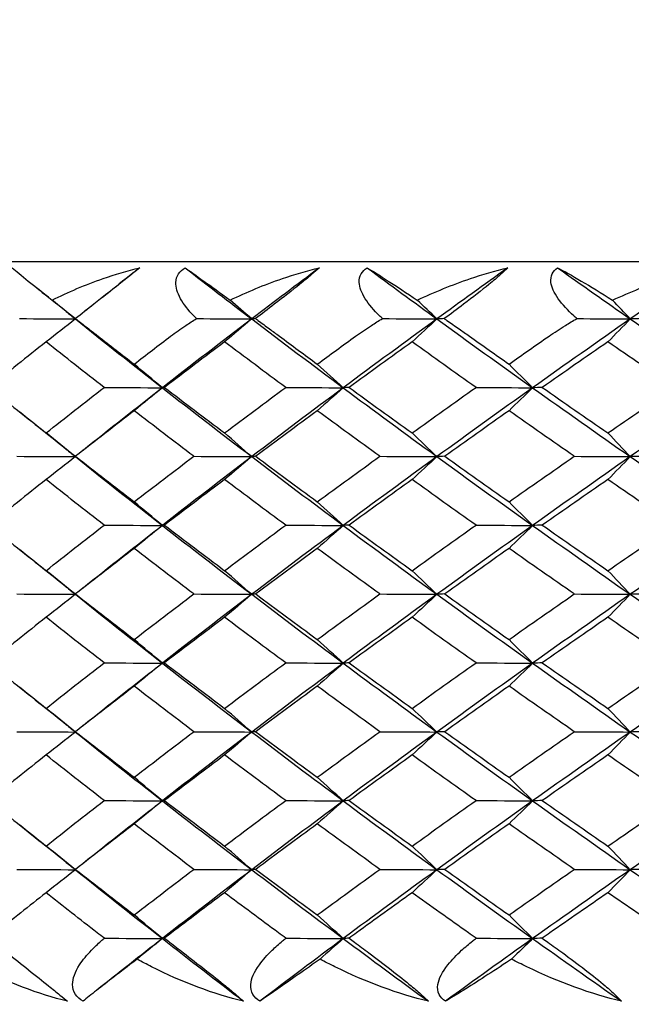
# Model space of a CAD drawing. Units: inches. Extents: x 0 to 1188, y 0 to 840.
# Drawn here: x 671 to 675, y 562 to 568 of the extents above; entities that cross this region are included whole.
import ezdxf

# ---------------------------------------------------------------- set-up
doc = ezdxf.new("R2010")
doc.units = ezdxf.units.IN
doc.header["$MEASUREMENT"] = 0
doc.layers.get('Defpoints').update_dxf_attribs({"color": 251})
doc.layers.add('Spigoli visibili(ISO)', color=7, linetype='Continuous', lineweight=50, true_color=0x262659)
doc.styles.add('Text_Std', font='arial.ttf')
doc.dimstyles.new('Dim_Std', dxfattribs={"dimscale": 4, "dimtxt": 2, "dimasz": 2, "dimexe": 2, "dimexo": 2, "dimgap": 0.5, "dimtad": 1, "dimdec": 0, "dimzin": 0, "dimdsep": 46, "dimtxsty": 'Text_Std', "dimblk": 'ARCHTICK', "dimcen": 0.09, "dimclrd": 256, "dimclre": 256, "dimclrt": 256, "dimadec": 0, "dimazin": 0, "dimtfac": 1, "dimtdec": 0, "dimtofl": 0, "dimtmove": 2, "dimatfit": 3, "dimldrblk": 'CLOSEDBLANK', "dimfxl": 1, "dimtolj": 1, "dimtzin": 0, "dimlwd": -1, "dimlwe": -1, "dimarcsym": 1})

# ---------------------------------------------------------------- blocks, each defined once
blk = doc.blocks.new('_ArchTick')
at = {"color": 0, "linetype": 'ByBlock', "const_width": 0.15}
blk.add_lwpolyline([(-0.5, -0.5), (0.5, 0.5)], dxfattribs=at)
blk = doc.blocks.new('*D61')
at = {"transparency": 16777216}
for p, q in [((679.8216, 725.6684), (592.2879, 725.6684)), ((600.2879, 561.5682), (600.2879, 725.6684)), ((624.4864, 561.5682), (592.2879, 561.5682))]:
    blk.add_line(p, q, dxfattribs=at)
at = {"layer": 'Defpoints', "color": 0, "transparency": 16777216}
for p in [(600.2879, 725.6684), (687.8216, 725.6684), (632.4864, 561.5682)]:
    blk.add_point(p, dxfattribs=at)
at = {"transparency": 16777216, "xscale": 8, "yscale": 8, "zscale": 8}
for p, rotation in [((600.2879, 725.6684), 90), ((600.2879, 561.5682), 270)]:
    blk.add_blockref('_ArchTick', p, dxfattribs=dict(at, rotation=rotation))
at = {"lineweight": 25, "transparency": 16777216, "insert": (594.2033, 643.6183), "char_height": 8, "attachment_point": 5, "rotation": 90, "style": 'Text_Std'}
blk.add_mtext('\\A1;164', dxfattribs=at)
blk = doc.blocks.new('_ClosedBlank')
at = {"color": 0, "linetype": 'ByBlock', "lineweight": -2}
for p, q in [((-1, 0.16667), (0, 0)), ((-1, 0.16667), (-1, -0.16667)), ((0, 0), (-1, -0.16667))]:
    blk.add_line(p, q, dxfattribs=at)
blk = doc.blocks.new('*D62')
at = {"transparency": 16777216}
for p, q in [((624.4864, 561.5682), (592.2879, 561.5682)), ((600.2879, 561.5682), (600.2879, 238.5682)), ((674.4216, 238.5682), (592.2879, 238.5682))]:
    blk.add_line(p, q, dxfattribs=at)
at = {"layer": 'Defpoints', "color": 0, "transparency": 16777216}
for p in [(632.4864, 561.5682), (600.2879, 238.5682), (682.4216, 238.5682)]:
    blk.add_point(p, dxfattribs=at)
at = {"transparency": 16777216, "xscale": 8, "yscale": 8, "zscale": 8}
for p, rotation in [((600.2879, 561.5682), 90), ((600.2879, 238.5682), 270)]:
    blk.add_blockref('_ArchTick', p, dxfattribs=dict(at, rotation=rotation))
at = {"lineweight": 25, "transparency": 16777216, "insert": (594.2006, 400.0682), "char_height": 8, "attachment_point": 5, "rotation": 90, "style": 'Text_Std'}
blk.add_mtext('\\A1;323', dxfattribs=at)

msp = doc.modelspace()

# ---------------------------------------------------------------- linework, layer by layer
at = {"layer": 'Spigoli visibili(ISO)', "color": 7, "linetype": 'Continuous', "lineweight": 25}
msp.add_line((663.5216, 566.5682), (712.1216, 566.5682), dxfattribs=at)
for points in [[(671.1317, 566.5265), (671.183, 566.4823), (671.2768, 566.406), (671.3991, 566.3094)], [(671.9867, 566.5265), (671.864, 566.43), (671.7423, 566.3336), (671.6216, 566.2371)], [(672.2908, 566.5265), (672.3537, 566.4823), (672.4598, 566.406), (672.5931, 566.3094)], [(672.2908, 566.5265), (672.4382, 566.4122), (672.587, 566.2979), (672.7372, 566.1836)], [(673.1919, 566.5265), (673.039, 566.4122), (672.8874, 566.2979), (672.7372, 566.1836)], [(673.5112, 566.5265), (673.5855, 566.4823), (673.7034, 566.406), (673.8473, 566.3094)], [(673.5112, 566.5265), (673.666, 566.4122), (673.822, 566.2979), (673.9792, 566.1836)], [(674.4547, 566.5265), (674.295, 566.4122), (674.1365, 566.2979), (673.9792, 566.1836)], [(674.7882, 566.5265), (674.8734, 566.4823), (675.0028, 566.406), (675.1566, 566.3094)], [(674.7882, 566.5265), (674.9495, 566.4122), (675.1121, 566.2979), (675.2758, 566.1836)], [(675.7703, 566.5265), (675.6044, 566.4122), (675.4395, 566.2979), (675.2758, 566.1836)], [(671.494, 566.2324), (671.43, 566.2839), (671.3659, 566.3354), (671.3017, 566.3868)], [(671.5548, 566.1836), (671.5029, 566.2255), (671.451, 566.2675), (671.3991, 566.3094)], [(672.7372, 566.1836), (672.6892, 566.2255), (672.6412, 566.2675), (672.5931, 566.3094)], [(673.9792, 566.1836), (673.9352, 566.2255), (673.8913, 566.2675), (673.8473, 566.3094)], [(675.2758, 566.1836), (675.2361, 566.2255), (675.1963, 566.2675), (675.1566, 566.3094)], [(671.494, 566.2324), (671.5143, 566.2161), (671.5345, 566.1999), (671.5548, 566.1836)], [(671.1807, 566.1858), (671.3055, 566.1851), (671.4302, 566.1844), (671.5548, 566.1836)], [(671.5548, 566.1836), (671.4893, 566.1323), (671.4239, 566.081), (671.3585, 566.0297)], [(671.5564, 566.1858), (671.5548, 566.1851), (671.5543, 566.1844), (671.5548, 566.1836)], [(671.5548, 566.1836), (671.7466, 566.0298), (671.9412, 565.8759), (672.1383, 565.7221)], [(672.7372, 566.1836), (672.5351, 566.0298), (672.3354, 565.8759), (672.1383, 565.7221)], [(672.3669, 566.1858), (672.4905, 566.1851), (672.614, 566.1844), (672.7372, 566.1836)], [(672.7372, 566.1836), (672.6767, 566.1323), (672.6161, 566.081), (672.5556, 566.0297)], [(672.7628, 566.1858), (672.7533, 566.1851), (672.7447, 566.1844), (672.7372, 566.1836)], [(672.7372, 566.1836), (672.9394, 566.0298), (673.1441, 565.8759), (673.3511, 565.7221)], [(673.9792, 566.1836), (673.7675, 566.0298), (673.5581, 565.8759), (673.3511, 565.7221)], [(673.6141, 566.1858), (673.7361, 566.1851), (673.8578, 566.1844), (673.9792, 566.1836)], [(673.9792, 566.1836), (673.9238, 566.1323), (673.8683, 566.081), (673.8129, 566.0297)], [(674.0287, 566.1858), (674.0112, 566.1851), (673.9947, 566.1844), (673.9792, 566.1836)], [(673.9792, 566.1836), (674.1909, 566.0298), (674.4049, 565.8759), (674.621, 565.7221)], [(675.2758, 566.1836), (675.0555, 566.0298), (674.8371, 565.8759), (674.621, 565.7221)], [(674.9174, 566.1858), (675.0372, 566.1851), (675.1567, 566.1844), (675.2758, 566.1836)], [(675.2758, 566.1836), (675.2257, 566.1323), (675.1756, 566.081), (675.1255, 566.0297)], [(675.349, 566.1858), (675.3236, 566.1851), (675.2992, 566.1844), (675.2758, 566.1836)], [(675.2758, 566.1836), (675.4962, 566.0298), (675.7186, 565.8759), (675.943, 565.7221)], [(671.7071, 566.0682), (671.7874, 566.0057), (671.8681, 565.9431), (671.9492, 565.8806)], [(671.9492, 565.8806), (672.0304, 565.9431), (672.1119, 566.0057), (672.1939, 566.0682)], [(672.9226, 566.0682), (673.007, 566.0057), (673.0918, 565.9431), (673.177, 565.8806)], [(673.177, 565.8806), (673.2623, 565.9431), (673.3479, 566.0057), (673.4339, 566.0682)], [(674.1968, 566.0682), (674.2851, 566.0057), (674.3737, 565.9431), (674.4627, 565.8806)], [(674.4627, 565.8806), (674.5516, 565.9431), (674.641, 566.0057), (674.7307, 566.0682)], [(671.3585, 566.0297), (671.23, 565.928), (671.1027, 565.8262), (670.9766, 565.7244)], [(671.7475, 565.7244), (671.6167, 565.8262), (671.487, 565.928), (671.3585, 566.0297)], [(672.5556, 566.0297), (672.4202, 565.928), (672.2859, 565.8262), (672.1527, 565.7244)], [(672.9651, 565.7244), (672.8275, 565.8262), (672.691, 565.928), (672.5556, 566.0297)], [(673.8129, 566.0297), (673.6711, 565.928), (673.5304, 565.8262), (673.3906, 565.7244)], [(674.2413, 565.7244), (674.0975, 565.8262), (673.9547, 565.928), (673.8129, 566.0297)], [(675.1255, 566.0297), (674.9779, 565.928), (674.8313, 565.8262), (674.6855, 565.7244)], [(675.571, 565.7244), (675.4216, 565.8262), (675.2731, 565.928), (675.1255, 566.0297)], [(672.1383, 565.7221), (672.0752, 565.7749), (672.0122, 565.8277), (671.9492, 565.8806)], [(673.3511, 565.7221), (673.2931, 565.7749), (673.235, 565.8277), (673.177, 565.8806)], [(674.621, 565.7221), (674.5682, 565.7749), (674.5154, 565.8277), (674.4627, 565.8806)], [(670.9766, 565.7244), (671.1027, 565.6226), (671.23, 565.5208), (671.3585, 565.419)], [(671.3585, 565.419), (671.487, 565.5208), (671.6167, 565.6226), (671.7475, 565.7244)], [(672.1383, 565.7221), (671.9589, 565.5821), (671.7816, 565.442), (671.6066, 565.302)], [(671.7475, 565.7244), (671.8779, 565.7236), (672.0082, 565.7229), (672.1383, 565.7221)], [(672.1383, 565.7221), (672.0752, 565.6708), (672.0122, 565.6195), (671.9492, 565.5682)], [(672.1527, 565.7244), (672.1468, 565.7236), (672.142, 565.7229), (672.1383, 565.7221)], [(672.1383, 565.7221), (672.3354, 565.5682), (672.5351, 565.4144), (672.7372, 565.2605)], [(672.1527, 565.7244), (672.2859, 565.6226), (672.4202, 565.5208), (672.5556, 565.419)], [(672.5556, 565.419), (672.691, 565.5208), (672.8275, 565.6226), (672.9651, 565.7244)], [(673.3511, 565.7221), (673.1441, 565.5682), (672.9394, 565.4144), (672.7372, 565.2605)], [(672.9651, 565.7244), (673.094, 565.7236), (673.2227, 565.7229), (673.3511, 565.7221)], [(673.3511, 565.7221), (673.293, 565.6708), (673.235, 565.6195), (673.177, 565.5682)], [(673.3906, 565.7244), (673.3763, 565.7236), (673.3631, 565.7229), (673.3511, 565.7221)], [(673.3511, 565.7221), (673.5581, 565.5682), (673.7675, 565.4144), (673.9792, 565.2605)], [(673.3906, 565.7244), (673.5304, 565.6226), (673.6712, 565.5208), (673.8129, 565.419)], [(673.8129, 565.419), (673.9547, 565.5208), (674.0975, 565.6226), (674.2413, 565.7244)], [(674.621, 565.7221), (674.4049, 565.5682), (674.1909, 565.4144), (673.9792, 565.2605)], [(674.2413, 565.7244), (674.3682, 565.7236), (674.4947, 565.7229), (674.621, 565.7221)], [(674.621, 565.7221), (674.5682, 565.6708), (674.5154, 565.6195), (674.4626, 565.5682)], [(674.6855, 565.7244), (674.6629, 565.7236), (674.6414, 565.7229), (674.621, 565.7221)], [(674.621, 565.7221), (674.8371, 565.5682), (675.0555, 565.4144), (675.2758, 565.2605)], [(674.6855, 565.7244), (674.8313, 565.6226), (674.978, 565.5208), (675.1256, 565.419)], [(675.1256, 565.419), (675.2732, 565.5208), (675.4217, 565.6226), (675.571, 565.7244)], [(675.943, 565.7221), (675.7186, 565.5682), (675.4962, 565.4144), (675.2758, 565.2605)], [(671.494, 565.3093), (671.3904, 565.3927), (671.2866, 565.4759), (671.1825, 565.559)], [(671.9492, 565.5682), (671.8172, 565.4664), (671.6863, 565.3646), (671.5566, 565.2629)], [(672.3487, 565.2628), (672.2144, 565.3646), (672.0812, 565.4664), (671.9492, 565.5682)], [(673.177, 565.5682), (673.0384, 565.4664), (672.9007, 565.3646), (672.7642, 565.2629)], [(673.5962, 565.2628), (673.4554, 565.3646), (673.3157, 565.4664), (673.177, 565.5682)], [(674.4626, 565.5682), (674.3179, 565.4664), (674.1741, 565.3646), (674.0313, 565.2629)], [(674.8998, 565.2628), (674.7531, 565.3646), (674.6074, 565.4664), (674.4626, 565.5682)], [(671.5548, 565.2605), (671.4894, 565.3134), (671.4239, 565.3662), (671.3585, 565.419)], [(672.7372, 565.2605), (672.6767, 565.3134), (672.6161, 565.3662), (672.5556, 565.419)], [(673.9792, 565.2605), (673.9238, 565.3134), (673.8684, 565.3662), (673.8129, 565.419)], [(675.2758, 565.2605), (675.2257, 565.3134), (675.1756, 565.3662), (675.1256, 565.419)], [(671.494, 565.3093), (671.5143, 565.2931), (671.5345, 565.2768), (671.5548, 565.2605)], [(671.1623, 565.2628), (671.2932, 565.2621), (671.4241, 565.2613), (671.5548, 565.2605)], [(671.5548, 565.2605), (671.4893, 565.2093), (671.4239, 565.158), (671.3585, 565.1067)], [(671.5566, 565.2629), (671.5549, 565.2621), (671.5543, 565.2613), (671.5548, 565.2605)], [(671.5548, 565.2605), (671.7466, 565.1067), (671.9412, 564.9529), (672.1383, 564.799)], [(671.5566, 565.2629), (671.6863, 565.1611), (671.8172, 565.0593), (671.9492, 564.9575)], [(671.9492, 564.9575), (672.0812, 565.0593), (672.2144, 565.1611), (672.3487, 565.2628)], [(672.7372, 565.2605), (672.5351, 565.1067), (672.3354, 564.9529), (672.1383, 564.799)], [(672.3487, 565.2628), (672.4784, 565.2621), (672.6079, 565.2613), (672.7372, 565.2605)], [(672.7372, 565.2605), (672.6767, 565.2093), (672.6161, 565.158), (672.5556, 565.1067)], [(672.7642, 565.2629), (672.7541, 565.2621), (672.7451, 565.2613), (672.7372, 565.2605)], [(672.7372, 565.2605), (672.9394, 565.1067), (673.1441, 564.9529), (673.3511, 564.799)], [(672.7642, 565.2629), (672.9008, 565.1611), (673.0384, 565.0593), (673.177, 564.9575)], [(673.177, 564.9575), (673.3157, 565.0593), (673.4554, 565.1611), (673.5962, 565.2628)], [(673.9792, 565.2605), (673.7675, 565.1067), (673.5581, 564.9529), (673.3511, 564.799)], [(673.5962, 565.2628), (673.7241, 565.2621), (673.8518, 565.2613), (673.9792, 565.2605)], [(673.9792, 565.2605), (673.9238, 565.2093), (673.8683, 565.158), (673.8129, 565.1067)], [(674.0313, 565.2629), (674.0128, 565.2621), (673.9955, 565.2613), (673.9792, 565.2605)], [(673.9792, 565.2605), (674.1909, 565.1067), (674.4049, 564.9529), (674.621, 564.799)], [(674.0313, 565.2629), (674.1741, 565.1611), (674.3179, 565.0593), (674.4627, 564.9575)], [(674.4627, 564.9575), (674.6074, 565.0593), (674.7531, 565.1611), (674.8998, 565.2628)], [(675.2758, 565.2605), (675.0555, 565.1067), (674.8371, 564.9529), (674.621, 564.799)], [(674.8998, 565.2628), (675.0255, 565.2621), (675.1508, 565.2613), (675.2758, 565.2605)], [(675.2758, 565.2605), (675.2257, 565.2093), (675.1756, 565.158), (675.1255, 565.1067)], [(675.3527, 565.2629), (675.326, 565.2621), (675.3004, 565.2613), (675.2758, 565.2605)], [(675.2758, 565.2605), (675.4962, 565.1067), (675.7186, 564.9529), (675.943, 564.799)], [(671.3585, 565.1067), (671.23, 565.0049), (671.1027, 564.9031), (670.9766, 564.8013)], [(671.7475, 564.8013), (671.6167, 564.9031), (671.487, 565.0049), (671.3585, 565.1067)], [(672.5556, 565.1067), (672.4202, 565.0049), (672.2859, 564.9031), (672.1527, 564.8013)], [(672.9651, 564.8013), (672.8275, 564.9031), (672.691, 565.0049), (672.5556, 565.1067)], [(673.8129, 565.1067), (673.6711, 565.0049), (673.5304, 564.9031), (673.3906, 564.8013)], [(674.2413, 564.8013), (674.0975, 564.9031), (673.9547, 565.0049), (673.8129, 565.1067)], [(675.1255, 565.1067), (674.9779, 565.0049), (674.8313, 564.9031), (674.6855, 564.8013)], [(675.571, 564.8013), (675.4216, 564.9031), (675.2731, 565.0049), (675.1255, 565.1067)], [(672.1383, 564.799), (672.0752, 564.8518), (672.0122, 564.9047), (671.9492, 564.9575)], [(673.3511, 564.799), (673.2931, 564.8518), (673.235, 564.9047), (673.177, 564.9575)], [(674.621, 564.799), (674.5682, 564.8518), (674.5154, 564.9047), (674.4627, 564.9575)], [(670.9766, 564.8013), (671.1027, 564.6995), (671.23, 564.5977), (671.3585, 564.496)], [(671.3585, 564.496), (671.487, 564.5977), (671.6167, 564.6995), (671.7475, 564.8013)], [(672.1383, 564.799), (671.9589, 564.659), (671.7816, 564.519), (671.6066, 564.3789)], [(671.7475, 564.8013), (671.8779, 564.8005), (672.0082, 564.7998), (672.1383, 564.799)], [(672.1383, 564.799), (672.0752, 564.7477), (672.0122, 564.6964), (671.9492, 564.6451)], [(672.1527, 564.8013), (672.1468, 564.8006), (672.142, 564.7998), (672.1383, 564.799)], [(672.1383, 564.799), (672.3354, 564.6452), (672.5351, 564.4913), (672.7372, 564.3375)], [(672.1527, 564.8013), (672.2859, 564.6995), (672.4202, 564.5977), (672.5556, 564.496)], [(672.5556, 564.496), (672.691, 564.5977), (672.8275, 564.6995), (672.9651, 564.8013)], [(673.3511, 564.799), (673.1441, 564.6452), (672.9394, 564.4913), (672.7372, 564.3375)], [(672.9651, 564.8013), (673.094, 564.8005), (673.2227, 564.7998), (673.3511, 564.799)], [(673.3511, 564.799), (673.293, 564.7477), (673.235, 564.6964), (673.177, 564.6451)], [(673.3906, 564.8013), (673.3763, 564.8006), (673.3631, 564.7998), (673.3511, 564.799)], [(673.3511, 564.799), (673.5581, 564.6452), (673.7675, 564.4913), (673.9792, 564.3375)], [(673.3906, 564.8013), (673.5304, 564.6995), (673.6712, 564.5977), (673.8129, 564.496)], [(673.8129, 564.496), (673.9547, 564.5977), (674.0975, 564.6995), (674.2413, 564.8013)], [(674.621, 564.799), (674.4049, 564.6452), (674.1909, 564.4913), (673.9792, 564.3375)], [(674.2413, 564.8013), (674.3682, 564.8005), (674.4947, 564.7998), (674.621, 564.799)], [(674.621, 564.799), (674.5682, 564.7477), (674.5154, 564.6964), (674.4626, 564.6451)], [(674.6855, 564.8013), (674.6629, 564.8006), (674.6414, 564.7998), (674.621, 564.799)], [(674.621, 564.799), (674.8371, 564.6452), (675.0555, 564.4913), (675.2758, 564.3375)], [(674.6855, 564.8013), (674.8313, 564.6995), (674.978, 564.5977), (675.1256, 564.496)], [(675.1256, 564.496), (675.2732, 564.5977), (675.4217, 564.6995), (675.571, 564.8013)], [(675.943, 564.799), (675.7186, 564.6452), (675.4962, 564.4913), (675.2758, 564.3375)], [(671.494, 564.3863), (671.3904, 564.4696), (671.2866, 564.5528), (671.1825, 564.6359)], [(671.9492, 564.6451), (671.8172, 564.5433), (671.6863, 564.4416), (671.5566, 564.3398)], [(672.3487, 564.3398), (672.2144, 564.4415), (672.0812, 564.5433), (671.9492, 564.6451)], [(673.177, 564.6451), (673.0384, 564.5433), (672.9007, 564.4416), (672.7642, 564.3398)], [(673.5962, 564.3398), (673.4554, 564.4415), (673.3157, 564.5433), (673.177, 564.6451)], [(674.4626, 564.6451), (674.3179, 564.5433), (674.1741, 564.4416), (674.0313, 564.3398)], [(674.8998, 564.3398), (674.7531, 564.4415), (674.6074, 564.5433), (674.4626, 564.6451)], [(671.5548, 564.3375), (671.4894, 564.3903), (671.4239, 564.4431), (671.3585, 564.496)], [(672.7372, 564.3375), (672.6767, 564.3903), (672.6161, 564.4431), (672.5556, 564.496)], [(673.9792, 564.3375), (673.9238, 564.3903), (673.8684, 564.4431), (673.8129, 564.496)], [(675.2758, 564.3375), (675.2257, 564.3903), (675.1756, 564.4431), (675.1256, 564.496)], [(671.494, 564.3863), (671.5143, 564.37), (671.5345, 564.3537), (671.5548, 564.3375)], [(671.1623, 564.3398), (671.2932, 564.339), (671.4241, 564.3382), (671.5548, 564.3375)], [(671.5548, 564.3375), (671.4893, 564.2862), (671.4239, 564.2349), (671.3585, 564.1836)], [(671.5566, 564.3398), (671.5549, 564.339), (671.5543, 564.3382), (671.5548, 564.3375)], [(671.5548, 564.3375), (671.7466, 564.1836), (671.9412, 564.0298), (672.1383, 563.8759)], [(671.5566, 564.3398), (671.6863, 564.238), (671.8172, 564.1362), (671.9492, 564.0344)], [(671.9492, 564.0344), (672.0812, 564.1362), (672.2144, 564.238), (672.3487, 564.3398)], [(672.7372, 564.3375), (672.5351, 564.1836), (672.3354, 564.0298), (672.1383, 563.8759)], [(672.3487, 564.3398), (672.4784, 564.339), (672.6079, 564.3382), (672.7372, 564.3375)], [(672.7372, 564.3375), (672.6767, 564.2862), (672.6161, 564.2349), (672.5556, 564.1836)], [(672.7642, 564.3398), (672.7541, 564.339), (672.7451, 564.3382), (672.7372, 564.3375)], [(672.7372, 564.3375), (672.9394, 564.1836), (673.1441, 564.0298), (673.3511, 563.8759)], [(672.7642, 564.3398), (672.9008, 564.238), (673.0384, 564.1362), (673.177, 564.0344)], [(673.177, 564.0344), (673.3157, 564.1362), (673.4554, 564.238), (673.5962, 564.3398)], [(673.9792, 564.3375), (673.7675, 564.1836), (673.5581, 564.0298), (673.3511, 563.8759)], [(673.5962, 564.3398), (673.7241, 564.339), (673.8518, 564.3382), (673.9792, 564.3375)], [(673.9792, 564.3375), (673.9238, 564.2862), (673.8683, 564.2349), (673.8129, 564.1836)], [(674.0313, 564.3398), (674.0128, 564.339), (673.9955, 564.3382), (673.9792, 564.3375)], [(673.9792, 564.3375), (674.1909, 564.1836), (674.4049, 564.0298), (674.621, 563.8759)], [(674.0313, 564.3398), (674.1741, 564.238), (674.3179, 564.1362), (674.4627, 564.0344)], [(674.4627, 564.0344), (674.6074, 564.1362), (674.7531, 564.238), (674.8998, 564.3398)], [(675.2758, 564.3375), (675.0555, 564.1836), (674.8371, 564.0298), (674.621, 563.8759)], [(674.8998, 564.3398), (675.0255, 564.339), (675.1508, 564.3382), (675.2758, 564.3375)], [(675.2758, 564.3375), (675.2257, 564.2862), (675.1756, 564.2349), (675.1255, 564.1836)], [(675.3527, 564.3398), (675.326, 564.339), (675.3004, 564.3382), (675.2758, 564.3375)], [(675.2758, 564.3375), (675.4962, 564.1836), (675.7186, 564.0298), (675.943, 563.8759)], [(671.3585, 564.1836), (671.23, 564.0818), (671.1027, 563.98), (670.9766, 563.8782)], [(671.7475, 563.8782), (671.6167, 563.98), (671.487, 564.0818), (671.3585, 564.1836)], [(672.5556, 564.1836), (672.4202, 564.0818), (672.2859, 563.98), (672.1527, 563.8782)], [(672.9651, 563.8782), (672.8275, 563.98), (672.691, 564.0818), (672.5556, 564.1836)], [(673.8129, 564.1836), (673.6711, 564.0818), (673.5304, 563.98), (673.3906, 563.8782)], [(674.2413, 563.8782), (674.0975, 563.98), (673.9547, 564.0818), (673.8129, 564.1836)], [(675.1255, 564.1836), (674.9779, 564.0818), (674.8313, 563.98), (674.6855, 563.8782)], [(675.571, 563.8782), (675.4216, 563.98), (675.2731, 564.0818), (675.1255, 564.1836)], [(672.1383, 563.8759), (672.0752, 563.9288), (672.0122, 563.9816), (671.9492, 564.0344)], [(673.3511, 563.8759), (673.2931, 563.9288), (673.235, 563.9816), (673.177, 564.0344)], [(674.621, 563.8759), (674.5682, 563.9288), (674.5154, 563.9816), (674.4627, 564.0344)], [(670.9766, 563.8782), (671.1027, 563.7765), (671.23, 563.6747), (671.3585, 563.5729)], [(671.3585, 563.5729), (671.487, 563.6747), (671.6167, 563.7764), (671.7475, 563.8782)], [(672.1383, 563.8759), (671.9589, 563.7359), (671.7816, 563.5959), (671.6066, 563.4559)], [(671.7475, 563.8782), (671.8779, 563.8775), (672.0082, 563.8767), (672.1383, 563.8759)], [(672.1383, 563.8759), (672.0752, 563.8246), (672.0122, 563.7733), (671.9492, 563.722)], [(672.1527, 563.8782), (672.1468, 563.8775), (672.142, 563.8767), (672.1383, 563.8759)], [(672.1383, 563.8759), (672.3354, 563.7221), (672.5351, 563.5682), (672.7372, 563.4144)], [(672.1527, 563.8782), (672.2859, 563.7765), (672.4202, 563.6747), (672.5556, 563.5729)], [(672.5556, 563.5729), (672.691, 563.6747), (672.8275, 563.7764), (672.9651, 563.8782)], [(673.3511, 563.8759), (673.1441, 563.7221), (672.9394, 563.5682), (672.7372, 563.4144)], [(672.9651, 563.8782), (673.094, 563.8775), (673.2227, 563.8767), (673.3511, 563.8759)], [(673.3511, 563.8759), (673.293, 563.8246), (673.235, 563.7733), (673.177, 563.722)], [(673.3906, 563.8782), (673.3763, 563.8775), (673.3631, 563.8767), (673.3511, 563.8759)], [(673.3511, 563.8759), (673.5581, 563.7221), (673.7675, 563.5682), (673.9792, 563.4144)], [(673.3906, 563.8782), (673.5304, 563.7765), (673.6712, 563.6747), (673.8129, 563.5729)], [(673.8129, 563.5729), (673.9547, 563.6747), (674.0975, 563.7764), (674.2413, 563.8782)], [(674.621, 563.8759), (674.4049, 563.7221), (674.1909, 563.5682), (673.9792, 563.4144)], [(674.2413, 563.8782), (674.3682, 563.8775), (674.4947, 563.8767), (674.621, 563.8759)], [(674.621, 563.8759), (674.5682, 563.8246), (674.5154, 563.7733), (674.4626, 563.722)], [(674.6855, 563.8782), (674.6629, 563.8775), (674.6414, 563.8767), (674.621, 563.8759)], [(674.621, 563.8759), (674.8371, 563.7221), (675.0555, 563.5682), (675.2758, 563.4144)], [(674.6855, 563.8782), (674.8313, 563.7765), (674.978, 563.6747), (675.1256, 563.5729)], [(675.1256, 563.5729), (675.2732, 563.6747), (675.4217, 563.7764), (675.571, 563.8782)], [(675.943, 563.8759), (675.7186, 563.7221), (675.4962, 563.5682), (675.2758, 563.4144)], [(671.494, 563.4632), (671.3904, 563.5465), (671.2866, 563.6298), (671.1825, 563.7129)], [(671.9492, 563.722), (671.8172, 563.6203), (671.6863, 563.5185), (671.5566, 563.4167)], [(672.3487, 563.4167), (672.2144, 563.5185), (672.0812, 563.6203), (671.9492, 563.722)], [(673.177, 563.722), (673.0384, 563.6203), (672.9007, 563.5185), (672.7642, 563.4167)], [(673.5962, 563.4167), (673.4554, 563.5185), (673.3157, 563.6203), (673.177, 563.722)], [(674.4626, 563.722), (674.3179, 563.6203), (674.1741, 563.5185), (674.0313, 563.4167)], [(674.8998, 563.4167), (674.7531, 563.5185), (674.6074, 563.6203), (674.4626, 563.722)], [(671.5548, 563.4144), (671.4894, 563.4672), (671.4239, 563.5201), (671.3585, 563.5729)], [(672.7372, 563.4144), (672.6767, 563.4672), (672.6161, 563.5201), (672.5556, 563.5729)], [(673.9792, 563.4144), (673.9238, 563.4672), (673.8684, 563.5201), (673.8129, 563.5729)], [(675.2758, 563.4144), (675.2257, 563.4672), (675.1756, 563.5201), (675.1256, 563.5729)], [(671.494, 563.4632), (671.5143, 563.4469), (671.5345, 563.4307), (671.5548, 563.4144)], [(671.1623, 563.4167), (671.2932, 563.4159), (671.4241, 563.4152), (671.5548, 563.4144)], [(671.5548, 563.4144), (671.4893, 563.3631), (671.4239, 563.3118), (671.3585, 563.2605)], [(671.5566, 563.4167), (671.5549, 563.4159), (671.5543, 563.4152), (671.5548, 563.4144)], [(671.5548, 563.4144), (671.7466, 563.2605), (671.9412, 563.1067), (672.1383, 562.9529)], [(671.5566, 563.4167), (671.6863, 563.3149), (671.8172, 563.2131), (671.9492, 563.1113)], [(671.9492, 563.1113), (672.0812, 563.2131), (672.2144, 563.3149), (672.3487, 563.4167)], [(672.7372, 563.4144), (672.5351, 563.2605), (672.3354, 563.1067), (672.1383, 562.9529)], [(672.3487, 563.4167), (672.4784, 563.4159), (672.6079, 563.4152), (672.7372, 563.4144)], [(672.7372, 563.4144), (672.6767, 563.3631), (672.6161, 563.3118), (672.5556, 563.2605)], [(672.7642, 563.4167), (672.7541, 563.4159), (672.7451, 563.4152), (672.7372, 563.4144)], [(672.7372, 563.4144), (672.9394, 563.2605), (673.1441, 563.1067), (673.3511, 562.9529)], [(672.7642, 563.4167), (672.9008, 563.3149), (673.0384, 563.2131), (673.177, 563.1113)], [(673.177, 563.1113), (673.3157, 563.2131), (673.4554, 563.3149), (673.5962, 563.4167)], [(673.9792, 563.4144), (673.7675, 563.2605), (673.5581, 563.1067), (673.3511, 562.9529)], [(673.5962, 563.4167), (673.7241, 563.4159), (673.8518, 563.4152), (673.9792, 563.4144)], [(673.9792, 563.4144), (673.9238, 563.3631), (673.8683, 563.3118), (673.8129, 563.2605)], [(674.0313, 563.4167), (674.0128, 563.4159), (673.9955, 563.4152), (673.9792, 563.4144)], [(673.9792, 563.4144), (674.1909, 563.2605), (674.4049, 563.1067), (674.621, 562.9529)], [(674.0313, 563.4167), (674.1741, 563.3149), (674.3179, 563.2131), (674.4627, 563.1113)], [(674.4627, 563.1113), (674.6074, 563.2131), (674.7531, 563.3149), (674.8998, 563.4167)], [(675.2758, 563.4144), (675.0555, 563.2605), (674.8371, 563.1067), (674.621, 562.9529)], [(674.8998, 563.4167), (675.0255, 563.4159), (675.1508, 563.4152), (675.2758, 563.4144)], [(675.2758, 563.4144), (675.2257, 563.3631), (675.1756, 563.3118), (675.1255, 563.2605)], [(675.3527, 563.4167), (675.326, 563.4159), (675.3004, 563.4152), (675.2758, 563.4144)], [(675.2758, 563.4144), (675.4962, 563.2605), (675.7186, 563.1067), (675.943, 562.9529)], [(671.3585, 563.2605), (671.23, 563.1587), (671.1027, 563.057), (670.9766, 562.9552)], [(671.7475, 562.9551), (671.6167, 563.0569), (671.487, 563.1587), (671.3585, 563.2605)], [(672.5556, 563.2605), (672.4202, 563.1587), (672.2859, 563.057), (672.1527, 562.9552)], [(672.9651, 562.9551), (672.8275, 563.0569), (672.691, 563.1587), (672.5556, 563.2605)], [(673.8129, 563.2605), (673.6711, 563.1587), (673.5304, 563.057), (673.3906, 562.9552)], [(674.2413, 562.9551), (674.0975, 563.0569), (673.9547, 563.1587), (673.8129, 563.2605)], [(675.1255, 563.2605), (674.9779, 563.1587), (674.8313, 563.057), (674.6855, 562.9552)], [(675.571, 562.9551), (675.4216, 563.0569), (675.2731, 563.1587), (675.1255, 563.2605)], [(672.1383, 562.9529), (672.0752, 563.0057), (672.0122, 563.0585), (671.9492, 563.1113)], [(673.3511, 562.9529), (673.2931, 563.0057), (673.235, 563.0585), (673.177, 563.1113)], [(674.621, 562.9529), (674.5682, 563.0057), (674.5154, 563.0585), (674.4627, 563.1113)], [(670.9766, 562.9552), (671.1027, 562.8534), (671.23, 562.7516), (671.3585, 562.6498)], [(671.3585, 562.6498), (671.487, 562.7516), (671.6167, 562.8534), (671.7475, 562.9551)], [(672.1383, 562.9529), (671.9589, 562.8128), (671.7816, 562.6728), (671.6066, 562.5328)], [(671.7475, 562.9551), (671.8779, 562.9544), (672.0082, 562.9536), (672.1383, 562.9529)], [(672.1383, 562.9529), (672.0752, 562.9016), (672.0122, 562.8503), (671.9492, 562.799)], [(672.1527, 562.9552), (672.1468, 562.9544), (672.142, 562.9536), (672.1383, 562.9529)], [(672.1383, 562.9529), (672.3354, 562.799), (672.5351, 562.6452), (672.7372, 562.4913)], [(672.1527, 562.9552), (672.2859, 562.8534), (672.4202, 562.7516), (672.5556, 562.6498)], [(672.5556, 562.6498), (672.691, 562.7516), (672.8275, 562.8534), (672.9651, 562.9551)], [(673.3511, 562.9529), (673.1441, 562.799), (672.9394, 562.6452), (672.7372, 562.4913)], [(672.9651, 562.9551), (673.094, 562.9544), (673.2227, 562.9536), (673.3511, 562.9529)], [(673.3511, 562.9529), (673.293, 562.9016), (673.235, 562.8503), (673.177, 562.799)], [(673.3906, 562.9552), (673.3763, 562.9544), (673.3631, 562.9536), (673.3511, 562.9529)], [(673.3511, 562.9529), (673.5581, 562.799), (673.7675, 562.6452), (673.9792, 562.4913)], [(673.3906, 562.9552), (673.5304, 562.8534), (673.6712, 562.7516), (673.8129, 562.6498)], [(673.8129, 562.6498), (673.9547, 562.7516), (674.0975, 562.8534), (674.2413, 562.9551)], [(674.621, 562.9529), (674.4049, 562.799), (674.1909, 562.6452), (673.9792, 562.4913)], [(674.2413, 562.9551), (674.3682, 562.9544), (674.4947, 562.9536), (674.621, 562.9529)], [(674.621, 562.9529), (674.5682, 562.9016), (674.5154, 562.8503), (674.4626, 562.799)], [(674.6855, 562.9552), (674.6629, 562.9544), (674.6414, 562.9536), (674.621, 562.9529)], [(674.621, 562.9529), (674.8371, 562.799), (675.0555, 562.6452), (675.2758, 562.4913)], [(674.6855, 562.9552), (674.8313, 562.8534), (674.978, 562.7516), (675.1256, 562.6498)], [(675.1256, 562.6498), (675.2732, 562.7516), (675.4217, 562.8534), (675.571, 562.9551)], [(675.943, 562.9529), (675.7186, 562.799), (675.4962, 562.6452), (675.2758, 562.4913)], [(671.494, 562.5401), (671.3904, 562.6234), (671.2866, 562.7067), (671.1825, 562.7898)], [(671.9492, 562.799), (671.8172, 562.6972), (671.6863, 562.5954), (671.5566, 562.4936)], [(672.3487, 562.4936), (672.2144, 562.5954), (672.0812, 562.6972), (671.9492, 562.799)], [(673.177, 562.799), (673.0384, 562.6972), (672.9007, 562.5954), (672.7642, 562.4936)], [(673.5962, 562.4936), (673.4554, 562.5954), (673.3157, 562.6972), (673.177, 562.799)], [(674.4626, 562.799), (674.3179, 562.6972), (674.1741, 562.5954), (674.0313, 562.4936)], [(674.8998, 562.4936), (674.7531, 562.5954), (674.6074, 562.6972), (674.4626, 562.799)], [(671.5548, 562.4913), (671.4894, 562.5441), (671.4239, 562.597), (671.3585, 562.6498)], [(672.7372, 562.4913), (672.6767, 562.5441), (672.6161, 562.597), (672.5556, 562.6498)], [(673.9792, 562.4913), (673.9238, 562.5441), (673.8684, 562.597), (673.8129, 562.6498)], [(675.2758, 562.4913), (675.2257, 562.5441), (675.1756, 562.597), (675.1256, 562.6498)], [(671.494, 562.5401), (671.5143, 562.5238), (671.5345, 562.5076), (671.5548, 562.4913)], [(671.1623, 562.4936), (671.2932, 562.4928), (671.4241, 562.4921), (671.5548, 562.4913)], [(671.5548, 562.4913), (671.4893, 562.44), (671.4239, 562.3887), (671.3585, 562.3374)], [(671.5566, 562.4936), (671.5549, 562.4929), (671.5543, 562.4921), (671.5548, 562.4913)], [(671.5548, 562.4913), (671.7466, 562.3375), (671.9412, 562.1836), (672.1383, 562.0298)], [(671.5566, 562.4936), (671.6863, 562.3918), (671.8172, 562.2901), (671.9492, 562.1883)], [(671.9492, 562.1883), (672.0812, 562.29), (672.2144, 562.3918), (672.3487, 562.4936)], [(672.7372, 562.4913), (672.5351, 562.3375), (672.3354, 562.1836), (672.1383, 562.0298)], [(672.3487, 562.4936), (672.4784, 562.4928), (672.6079, 562.4921), (672.7372, 562.4913)], [(672.7372, 562.4913), (672.6767, 562.44), (672.6161, 562.3887), (672.5556, 562.3374)], [(672.7642, 562.4936), (672.7541, 562.4929), (672.7451, 562.4921), (672.7372, 562.4913)], [(672.7372, 562.4913), (672.9394, 562.3375), (673.1441, 562.1836), (673.3511, 562.0298)], [(672.7642, 562.4936), (672.9008, 562.3918), (673.0384, 562.2901), (673.177, 562.1883)], [(673.177, 562.1883), (673.3157, 562.29), (673.4554, 562.3918), (673.5962, 562.4936)], [(673.9792, 562.4913), (673.7675, 562.3375), (673.5581, 562.1836), (673.3511, 562.0298)], [(673.5962, 562.4936), (673.7241, 562.4928), (673.8518, 562.4921), (673.9792, 562.4913)], [(673.9792, 562.4913), (673.9238, 562.44), (673.8683, 562.3887), (673.8129, 562.3374)], [(674.0313, 562.4936), (674.0128, 562.4929), (673.9955, 562.4921), (673.9792, 562.4913)], [(673.9792, 562.4913), (674.1909, 562.3375), (674.4049, 562.1836), (674.621, 562.0298)], [(674.0313, 562.4936), (674.1741, 562.3918), (674.3179, 562.2901), (674.4627, 562.1883)], [(674.4627, 562.1883), (674.6074, 562.29), (674.7531, 562.3918), (674.8998, 562.4936)], [(675.2758, 562.4913), (675.0555, 562.3375), (674.8371, 562.1836), (674.621, 562.0298)], [(674.8998, 562.4936), (675.0255, 562.4928), (675.1508, 562.4921), (675.2758, 562.4913)], [(675.2758, 562.4913), (675.2257, 562.44), (675.1756, 562.3887), (675.1255, 562.3374)], [(675.3527, 562.4936), (675.326, 562.4929), (675.3004, 562.4921), (675.2758, 562.4913)], [(675.2758, 562.4913), (675.4962, 562.3375), (675.7186, 562.1836), (675.943, 562.0298)], [(671.3585, 562.3374), (671.2452, 562.2477), (671.1328, 562.158), (671.0214, 562.0682)], [(671.7011, 562.0682), (671.586, 562.158), (671.4718, 562.2477), (671.3585, 562.3374)], [(672.5556, 562.3374), (672.4362, 562.2477), (672.3177, 562.158), (672.2, 562.0682)], [(672.9162, 562.0682), (672.7952, 562.158), (672.6749, 562.2477), (672.5556, 562.3374)], [(673.8129, 562.3374), (673.6879, 562.2477), (673.5637, 562.158), (673.4403, 562.0682)], [(674.1902, 562.0682), (674.0637, 562.158), (673.9379, 562.2477), (673.8129, 562.3374)], [(675.1255, 562.3374), (674.9954, 562.2477), (674.866, 562.158), (674.7373, 562.0682)], [(675.518, 562.0682), (675.3865, 562.158), (675.2556, 562.2477), (675.1255, 562.3374)], [(672.1383, 562.0298), (672.0752, 562.0826), (672.0122, 562.1354), (671.9492, 562.1883)], [(673.3511, 562.0298), (673.2931, 562.0826), (673.235, 562.1354), (673.177, 562.1883)], [(674.621, 562.0298), (674.5682, 562.0826), (674.5154, 562.1354), (674.4627, 562.1883)], [(671.7492, 562.0321), (671.7328, 562.044), (671.7168, 562.056), (671.7011, 562.0682)], [(672.2, 562.0682), (672.184, 562.056), (672.1682, 562.044), (672.1526, 562.0321)], [(672.9668, 562.0321), (672.9496, 562.044), (672.9327, 562.056), (672.9162, 562.0682)], [(673.4403, 562.0682), (673.4235, 562.056), (673.4069, 562.044), (673.3904, 562.0321)], [(674.2429, 562.0321), (674.225, 562.044), (674.2074, 562.056), (674.1902, 562.0682)], [(674.7373, 562.0682), (674.7198, 562.056), (674.7024, 562.044), (674.6852, 562.0321)], [(672.1383, 562.0298), (671.9904, 561.9144), (671.844, 561.7989), (671.699, 561.6835)], [(671.7492, 562.0321), (671.8791, 562.0313), (672.0088, 562.0305), (672.1383, 562.0298)], [(672.1383, 562.0298), (672.082, 561.984), (672.0256, 561.9381), (671.9693, 561.8923)], [(672.1526, 562.0321), (672.1467, 562.0313), (672.1419, 562.0305), (672.1383, 562.0298)], [(672.1383, 562.0298), (672.3176, 561.8898), (672.499, 561.7499), (672.6824, 561.61)], [(673.3511, 562.0298), (673.1628, 561.8898), (672.9764, 561.7499), (672.7921, 561.61)], [(672.9668, 562.0321), (673.0951, 562.0313), (673.2232, 562.0305), (673.3511, 562.0298)], [(673.3511, 562.0298), (673.2992, 561.984), (673.2474, 561.9381), (673.1956, 561.8923)], [(673.3904, 562.0321), (673.3762, 562.0313), (673.3631, 562.0305), (673.3511, 562.0298)], [(673.3511, 562.0298), (673.5394, 561.8898), (673.7297, 561.7499), (673.9218, 561.61)], [(674.621, 562.0298), (674.4244, 561.8898), (674.2296, 561.7499), (674.0367, 561.61)], [(674.2429, 562.0321), (674.3693, 562.0313), (674.4953, 562.0305), (674.621, 562.0298)], [(674.621, 562.0298), (674.5738, 561.984), (674.5267, 561.9381), (674.4795, 561.8923)], [(674.6852, 562.0321), (674.6627, 562.0313), (674.6413, 562.0305), (674.621, 562.0298)], [(674.621, 562.0298), (674.8176, 561.8898), (675.016, 561.7499), (675.2161, 561.61)]]:
    msp.add_open_spline(points, degree=3, dxfattribs=at)
for points, knots in [([(671.3991, 566.3094), (671.5066, 566.3635), (671.6223, 566.413), (671.8198, 566.4819), (671.903, 566.5069), (671.9867, 566.5265)], [0.05234661, 0.05234661, 0.05234661, 0.05234661, 0.09164121, 0.09164121, 0.11785624, 0.11785624, 0.11785624, 0.11785624]), ([(671.9867, 566.5265), (671.9711, 566.5139), (671.9522, 566.4986), (671.9045, 566.4605), (671.8761, 566.4379), (671.7975, 566.3755), (671.7406, 566.3307), (671.6369, 566.2491), (671.5956, 566.2167), (671.5564, 566.1858)], [0, 0, 0, 0, 0.00954948, 0.00954948, 0.02079191, 0.02079191, 0.03980911, 0.03980911, 0.05266383, 0.05266383, 0.05266383, 0.05266383]), ([(672.3669, 566.1858), (672.3608, 566.1919), (672.3548, 566.198), (672.3139, 566.2409), (672.2826, 566.2801), (672.2381, 566.3597), (672.2274, 566.3964), (672.2296, 566.4491), (672.2353, 566.4688), (672.2578, 566.502), (672.2722, 566.5153), (672.2908, 566.5265)], [0.02208001, 0.02208001, 0.02208001, 0.02208001, 0.02535841, 0.02535841, 0.04501652, 0.04501652, 0.0651118, 0.0651118, 0.07782343, 0.07782343, 0.08850721, 0.08850721, 0.08850721, 0.08850721]), ([(672.5931, 566.3094), (672.7039, 566.3635), (672.8224, 566.413), (673.0233, 566.4819), (673.1075, 566.5069), (673.1919, 566.5265)], [0.05234661, 0.05234661, 0.05234661, 0.05234661, 0.09164121, 0.09164121, 0.11785624, 0.11785624, 0.11785624, 0.11785624]), ([(673.1919, 566.5265), (673.1778, 566.5139), (673.1602, 566.4986), (673.1147, 566.4605), (673.0869, 566.4379), (673.0092, 566.3755), (672.952, 566.3307), (672.846, 566.2491), (672.8035, 566.2167), (672.7628, 566.1858)], [0, 0, 0, 0, 0.00954948, 0.00954948, 0.02079191, 0.02079191, 0.03980911, 0.03980911, 0.05266383, 0.05266383, 0.05266383, 0.05266383]), ([(673.6141, 566.1858), (673.6076, 566.1919), (673.6012, 566.198), (673.5574, 566.2409), (673.5233, 566.2801), (673.4729, 566.3597), (673.4594, 566.3964), (673.4572, 566.4491), (673.4612, 566.4688), (673.4807, 566.502), (673.4938, 566.5153), (673.5112, 566.5265)], [0.02208001, 0.02208001, 0.02208001, 0.02208001, 0.02535841, 0.02535841, 0.04501652, 0.04501652, 0.0651118, 0.0651118, 0.07782343, 0.07782343, 0.08850721, 0.08850721, 0.08850721, 0.08850721]), ([(673.8473, 566.3094), (673.9609, 566.3635), (674.0817, 566.413), (674.2852, 566.4819), (674.3701, 566.5069), (674.4547, 566.5265)], [0.05234661, 0.05234661, 0.05234661, 0.05234661, 0.09164121, 0.09164121, 0.11785624, 0.11785624, 0.11785624, 0.11785624]), ([(674.4547, 566.5265), (674.4423, 566.5139), (674.4261, 566.4986), (674.3829, 566.4605), (674.3559, 566.4379), (674.2794, 566.3755), (674.222, 566.3307), (674.1143, 566.2491), (674.0707, 566.2167), (674.0287, 566.1858)], [0, 0, 0, 0, 0.00954948, 0.00954948, 0.02079191, 0.02079191, 0.03980911, 0.03980911, 0.05266383, 0.05266383, 0.05266383, 0.05266383]), ([(674.9174, 566.1858), (674.9105, 566.1919), (674.9037, 566.198), (674.8571, 566.2409), (674.8204, 566.2801), (674.7643, 566.3597), (674.748, 566.3964), (674.7415, 566.4491), (674.7438, 566.4688), (674.7601, 566.502), (674.7719, 566.5153), (674.7882, 566.5265)], [0.02208001, 0.02208001, 0.02208001, 0.02208001, 0.02535841, 0.02535841, 0.04501652, 0.04501652, 0.0651118, 0.0651118, 0.07782343, 0.07782343, 0.08850721, 0.08850721, 0.08850721, 0.08850721]), ([(675.1566, 566.3094), (675.2726, 566.3635), (675.3952, 566.413), (675.6005, 566.4819), (675.6858, 566.5069), (675.7703, 566.5265)], [0.05234661, 0.05234661, 0.05234661, 0.05234661, 0.09164121, 0.09164121, 0.11785624, 0.11785624, 0.11785624, 0.11785624]), ([(671.5564, 566.1858), (671.5615, 566.1818), (671.5667, 566.1777), (671.5957, 566.1551), (671.6201, 566.1361), (671.6653, 566.1008), (671.686, 566.0847), (671.7071, 566.0682)], [0.08299776, 0.08299776, 0.08299776, 0.08299776, 0.08517447, 0.08517447, 0.09506818, 0.09506818, 0.103102, 0.103102, 0.103102, 0.103102]), ([(672.1939, 566.0682), (672.2262, 566.0929), (672.2602, 566.1169), (672.3186, 566.1557), (672.3425, 566.1709), (672.3669, 566.1858)], [0.00001053, 0.00001053, 0.00001053, 0.00001053, 0.01451935, 0.01451935, 0.02414997, 0.02414997, 0.02414997, 0.02414997]), ([(672.7628, 566.1858), (672.7683, 566.1818), (672.7739, 566.1777), (672.8048, 566.1551), (672.8307, 566.1361), (672.8785, 566.1008), (672.9004, 566.0847), (672.9226, 566.0682)], [0.08299776, 0.08299776, 0.08299776, 0.08299776, 0.08517447, 0.08517447, 0.09506818, 0.09506818, 0.103102, 0.103102, 0.103102, 0.103102]), ([(673.4339, 566.0682), (673.4678, 566.0929), (673.5033, 566.1169), (673.564, 566.1557), (673.5888, 566.1709), (673.6141, 566.1858)], [0.00001053, 0.00001053, 0.00001053, 0.00001053, 0.01451935, 0.01451935, 0.02414997, 0.02414997, 0.02414997, 0.02414997]), ([(674.0287, 566.1858), (674.0345, 566.1818), (674.0404, 566.1777), (674.0731, 566.1551), (674.1004, 566.1361), (674.1508, 566.1008), (674.1737, 566.0847), (674.1968, 566.0682)], [0.08299776, 0.08299776, 0.08299776, 0.08299776, 0.08517447, 0.08517447, 0.09506818, 0.09506818, 0.103102, 0.103102, 0.103102, 0.103102]), ([(674.7307, 566.0682), (674.766, 566.0929), (674.8029, 566.1169), (674.8657, 566.1557), (674.8914, 566.1709), (674.9174, 566.1858)], [0.00001053, 0.00001053, 0.00001053, 0.00001053, 0.01451935, 0.01451935, 0.02414997, 0.02414997, 0.02414997, 0.02414997]), ([(670.9766, 562.0321), (670.9874, 562.0234), (670.9983, 562.0146), (671.0384, 561.9823), (671.0685, 561.9581), (671.1442, 561.8975), (671.1922, 561.8591), (671.29, 561.7808), (671.3354, 561.7444), (671.4024, 561.6907), (671.4282, 561.67), (671.4714, 561.6353), (671.4885, 561.6215), (671.5028, 561.61)], [0.00699407, 0.00699407, 0.00699407, 0.00699407, 0.0119706, 0.0119706, 0.02508495, 0.02508495, 0.04420204, 0.04420204, 0.06372943, 0.06372943, 0.07676225, 0.07676225, 0.08771233, 0.08771233, 0.08771233, 0.08771233]), ([(671.6069, 561.61), (671.5847, 561.6226), (671.5677, 561.6378), (671.5422, 561.676), (671.5364, 561.6986), (671.5361, 561.7609), (671.5521, 561.8057), (671.6051, 561.8875), (671.6322, 561.9201), (671.6825, 561.9724), (671.7047, 561.9933), (671.7349, 562.0198), (671.742, 562.026), (671.7492, 562.0321)], [0, 0, 0, 0, 0.00954948, 0.00954948, 0.02079191, 0.02079191, 0.03980911, 0.03980911, 0.05272801, 0.05272801, 0.06159883, 0.06159883, 0.0642862, 0.0642862, 0.0642862, 0.0642862]), ([(672.1526, 562.0321), (672.164, 562.0234), (672.1754, 562.0146), (672.2174, 561.9823), (672.2488, 561.9581), (672.3272, 561.8975), (672.3765, 561.8591), (672.4759, 561.7808), (672.5215, 561.7444), (672.5875, 561.6907), (672.6126, 561.67), (672.6537, 561.6353), (672.6696, 561.6215), (672.6824, 561.61)], [0.00699407, 0.00699407, 0.00699407, 0.00699407, 0.0119706, 0.0119706, 0.02508495, 0.02508495, 0.04420204, 0.04420204, 0.06372943, 0.06372943, 0.07676225, 0.07676225, 0.08771233, 0.08771233, 0.08771233, 0.08771233]), ([(672.7921, 561.61), (672.7712, 561.6226), (672.7556, 561.6378), (672.7334, 561.676), (672.7294, 561.6986), (672.7341, 561.7609), (672.7536, 561.8057), (672.8126, 561.8875), (672.842, 561.9201), (672.896, 561.9724), (672.9196, 561.9933), (672.9516, 562.0198), (672.9591, 562.026), (672.9668, 562.0321)], [0, 0, 0, 0, 0.00954948, 0.00954948, 0.02079191, 0.02079191, 0.03980911, 0.03980911, 0.05272801, 0.05272801, 0.06159883, 0.06159883, 0.0642862, 0.0642862, 0.0642862, 0.0642862]), ([(673.3904, 562.0321), (673.4023, 562.0234), (673.4143, 562.0146), (673.458, 561.9823), (673.4905, 561.9581), (673.5713, 561.8975), (673.6218, 561.8591), (673.7224, 561.7808), (673.7679, 561.7444), (673.8327, 561.6907), (673.857, 561.67), (673.8958, 561.6353), (673.9105, 561.6215), (673.9218, 561.61)], [0.00699407, 0.00699407, 0.00699407, 0.00699407, 0.0119706, 0.0119706, 0.02508495, 0.02508495, 0.04420204, 0.04420204, 0.06372943, 0.06372943, 0.07676225, 0.07676225, 0.08771233, 0.08771233, 0.08771233, 0.08771233]), ([(674.0367, 561.61), (674.0171, 561.6226), (674.0029, 561.6378), (673.9841, 561.676), (673.982, 561.6986), (673.9917, 561.7609), (674.0146, 561.8057), (674.0793, 561.8875), (674.111, 561.9201), (674.1684, 561.9724), (674.1933, 561.9933), (674.227, 562.0198), (674.2349, 562.026), (674.2429, 562.0321)], [0, 0, 0, 0, 0.00954948, 0.00954948, 0.02079191, 0.02079191, 0.03980911, 0.03980911, 0.05272801, 0.05272801, 0.06159883, 0.06159883, 0.0642862, 0.0642862, 0.0642862, 0.0642862]), ([(674.6852, 562.0321), (674.6976, 562.0234), (674.71, 562.0146), (674.7552, 561.9823), (674.7888, 561.9581), (674.8717, 561.8975), (674.9232, 561.8591), (675.0245, 561.7808), (675.0698, 561.7444), (675.1331, 561.6907), (675.1565, 561.67), (675.1929, 561.6353), (675.2063, 561.6215), (675.2161, 561.61)], [0.00699407, 0.00699407, 0.00699407, 0.00699407, 0.0119706, 0.0119706, 0.02508495, 0.02508495, 0.04420204, 0.04420204, 0.06372943, 0.06372943, 0.07676225, 0.07676225, 0.08771233, 0.08771233, 0.08771233, 0.08771233]), ([(671.5028, 561.61), (671.3081, 561.6562), (671.0947, 561.7374), (670.8675, 561.8572), (670.8362, 561.8745), (670.8057, 561.8923)], [0, 0, 0, 0, 0.06077934, 0.06077934, 0.07068338, 0.07068338, 0.07068338, 0.07068338]), ([(671.9693, 561.8923), (671.9655, 561.8893), (671.9616, 561.8864), (671.8582, 561.8073), (671.7676, 561.7375), (671.6622, 561.6545), (671.6309, 561.6296), (671.6069, 561.61)], [0.03705497, 0.03705497, 0.03705497, 0.03705497, 0.03906987, 0.03906987, 0.09164414, 0.09164414, 0.11785566, 0.11785566, 0.11785566, 0.11785566]), ([(672.6824, 561.61), (672.4862, 561.6562), (672.2683, 561.7374), (672.0334, 561.8572), (672.001, 561.8745), (671.9693, 561.8923)], [0, 0, 0, 0, 0.06077934, 0.06077934, 0.07068338, 0.07068338, 0.07068338, 0.07068338]), ([(673.1956, 561.8923), (673.1914, 561.8893), (673.1873, 561.8864), (673.076, 561.8073), (672.9767, 561.7375), (672.8574, 561.6545), (672.8212, 561.6296), (672.7921, 561.61)], [0.03705497, 0.03705497, 0.03705497, 0.03705497, 0.03906987, 0.03906987, 0.09164414, 0.09164414, 0.11785566, 0.11785566, 0.11785566, 0.11785566]), ([(673.9218, 561.61), (673.7247, 561.6562), (673.5033, 561.7374), (673.2617, 561.8572), (673.2283, 561.8745), (673.1956, 561.8923)], [0, 0, 0, 0, 0.06077934, 0.06077934, 0.07068338, 0.07068338, 0.07068338, 0.07068338]), ([(674.4795, 561.8923), (674.4751, 561.8893), (674.4707, 561.8864), (674.3521, 561.8073), (674.2444, 561.7375), (674.1117, 561.6545), (674.0707, 561.6296), (674.0367, 561.61)], [0.03705497, 0.03705497, 0.03705497, 0.03705497, 0.03906987, 0.03906987, 0.09164414, 0.09164414, 0.11785566, 0.11785566, 0.11785566, 0.11785566]), ([(675.2161, 561.61), (675.0189, 561.6562), (674.7947, 561.7374), (674.5474, 561.8572), (674.5132, 561.8745), (674.4795, 561.8923)], [0, 0, 0, 0, 0.06077934, 0.06077934, 0.07068338, 0.07068338, 0.07068338, 0.07068338])]:
    msp.add_open_spline(points, degree=3, knots=knots, dxfattribs=at)

# ---------------------------------------------------------------- dimensions: what is measured, and where the dimension line sits
at = {"lineweight": 25}
for base, p2, picture, middle in [((600.2879, 725.6684), (687.8216, 725.6684), '*D61', (594.2033, 643.6183)), ((600.2879, 238.5682), (682.4216, 238.5682), '*D62', (594.2006, 400.0682))]:
    dim = msp.add_linear_dim(base=base, p1=(632.4864, 561.5682), p2=p2, angle=90, dimstyle='Dim_Std', dxfattribs=at)
    dim.commit()
    dim.dimension.update_dxf_attribs({"geometry": picture, "text_midpoint": middle})

doc.saveas('drawing.dxf')
